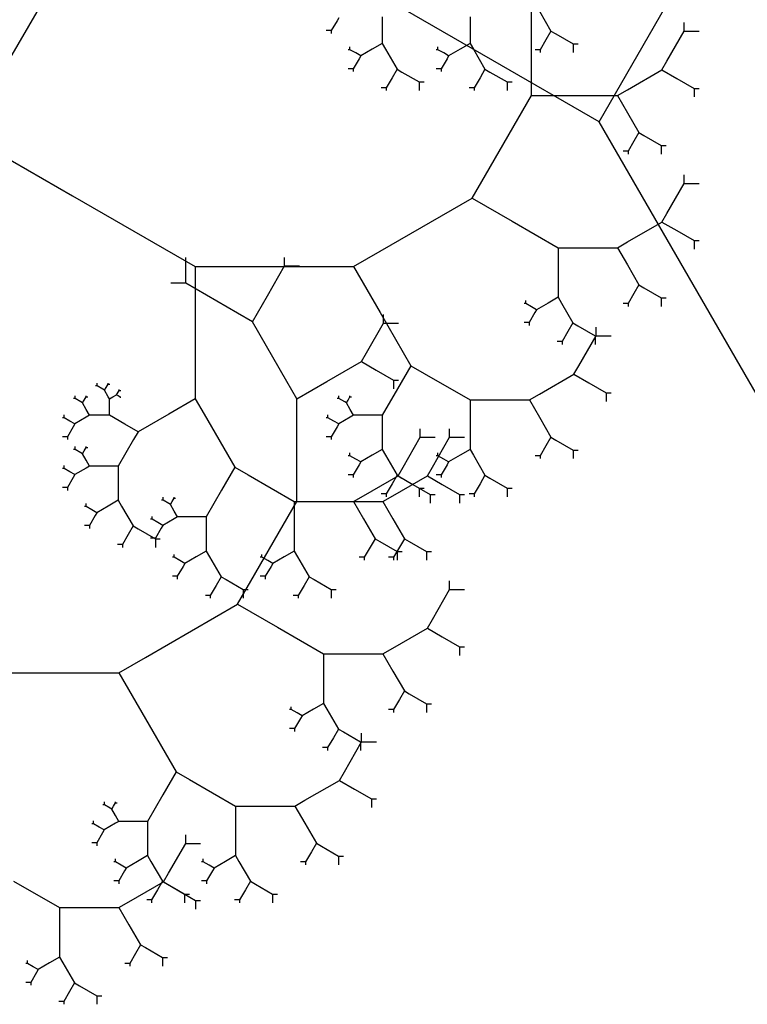
# Model space of a CAD drawing. Units: inches. Extents: x -3.81 to 2.68, y -0.19 to 4.35.
# Drawn here: x 0.99 to 1.48, y 2.21 to 2.86 of the extents above; entities that cross this region are included whole.
import ezdxf

# ---------------------------------------------------------------- set-up
doc = ezdxf.new("R2010")
doc.units = ezdxf.units.IN
doc.header["$MEASUREMENT"] = 0

msp = doc.modelspace()

# ---------------------------------------------------------------- linework, layer by layer
at = {"color": 3}
for p, q in [((1.30745, 2.83605), (1.06388, 2.97667)), ((0.98269, 2.82767), (1.06388, 2.9683)), ((1.37776, 2.79545), (1.44808, 2.91724)), ((1.33309, 2.82809), (1.33309, 2.88083)), ((1.33832, 2.86863), (1.34593, 2.85544)), ((1.20448, 2.86233), (1.20067, 2.85574)), ((1.20558, 2.86423), (1.20448, 2.86233)), ((1.23432, 2.86482), (1.23432, 2.84724)), ((1.2925, 2.86482), (1.2925, 2.84724)), ((1.43404, 2.85535), (1.43404, 2.86105)), ((1.20067, 2.85574), (1.19738, 2.85574)), ((1.20067, 2.85574), (1.20067, 2.85383)), ((1.34593, 2.85544), (1.34264, 2.84973)), ((1.34593, 2.85544), (1.34923, 2.85354)), ((1.34923, 2.85354), (1.36065, 2.84695)), ((1.42263, 2.83557), (1.43404, 2.85535)), ((1.43404, 2.85535), (1.44393, 2.85535)), ((1.23432, 2.84724), (1.22773, 2.84344)), ((1.23432, 2.84724), (1.23652, 2.84344)), ((1.2925, 2.84724), (1.2859, 2.84344)), ((1.2925, 2.84724), (1.29469, 2.84344)), ((1.34264, 2.84973), (1.33883, 2.84314)), ((1.21302, 2.84314), (1.21192, 2.84314)), ((1.21302, 2.84314), (1.21302, 2.84505)), ((1.21682, 2.84095), (1.21302, 2.84314)), ((1.22012, 2.83904), (1.21682, 2.84095)), ((1.22773, 2.84344), (1.22012, 2.83904)), ((1.23652, 2.84344), (1.24413, 2.83025)), ((1.27119, 2.84314), (1.27009, 2.84314)), ((1.27119, 2.84314), (1.27119, 2.84505)), ((1.275, 2.84095), (1.27119, 2.84314)), ((1.27829, 2.83904), (1.275, 2.84095)), ((1.2859, 2.84344), (1.27829, 2.83904)), ((1.29469, 2.84344), (1.3023, 2.83025)), ((1.33883, 2.84314), (1.33554, 2.84314)), ((1.33883, 2.84314), (1.33883, 2.84124)), ((1.36065, 2.84695), (1.36065, 2.84124)), ((1.36065, 2.84695), (1.36394, 2.84695)), ((1.21902, 2.83714), (1.21521, 2.83055)), ((1.22012, 2.83904), (1.21902, 2.83714)), ((1.27719, 2.83714), (1.27339, 2.83055)), ((1.27829, 2.83904), (1.27719, 2.83714)), ((1.37776, 2.79545), (1.30745, 2.83605)), ((1.41933, 2.82986), (1.42263, 2.83557)), ((1.21521, 2.83055), (1.21192, 2.83055)), ((1.21521, 2.83055), (1.21521, 2.82865)), ((1.24413, 2.83025), (1.24084, 2.82454)), ((1.24413, 2.83025), (1.24743, 2.82835)), ((1.24743, 2.82835), (1.25884, 2.82176)), ((1.27339, 2.83055), (1.27009, 2.83055)), ((1.27339, 2.83055), (1.27339, 2.82865)), ((1.3023, 2.83025), (1.29901, 2.82454)), ((1.3023, 2.83025), (1.3056, 2.82835)), ((1.3056, 2.82835), (1.31702, 2.82176)), ((1.33309, 2.81287), (1.33309, 2.82809)), ((1.3965, 2.81668), (1.41933, 2.82986)), ((1.41933, 2.82986), (1.42922, 2.82415)), ((1.24084, 2.82454), (1.23703, 2.81795)), ((1.25884, 2.82176), (1.25884, 2.81605)), ((1.25884, 2.82176), (1.26214, 2.82176)), ((1.29901, 2.82454), (1.2952, 2.81795)), ((1.31702, 2.82176), (1.31702, 2.81605)), ((1.31702, 2.82176), (1.32031, 2.82176)), ((1.42922, 2.82415), (1.44064, 2.81756)), ((1.23703, 2.81795), (1.23373, 2.81795)), ((1.23703, 2.81795), (1.23703, 2.81605)), ((1.2952, 2.81795), (1.29191, 2.81795)), ((1.2952, 2.81795), (1.2952, 2.81605)), ((1.3899, 2.81287), (1.3965, 2.81668)), ((1.44064, 2.81756), (1.44064, 2.81185)), ((1.44064, 2.81756), (1.44393, 2.81756)), ((1.30264, 2.76014), (1.33309, 2.81287)), ((1.33309, 2.81287), (1.35946, 2.81287)), ((1.35946, 2.81287), (1.3899, 2.81287)), ((1.3899, 2.81287), (1.3965, 2.80145)), ((1.3965, 2.80145), (1.40411, 2.78827)), ((1.54014, 2.5142), (1.37776, 2.79545)), ((0.95925, 2.78708), (1.02957, 2.74648)), ((1.40081, 2.78256), (1.39701, 2.77597)), ((1.40411, 2.78827), (1.40081, 2.78256)), ((1.40411, 2.78827), (1.4074, 2.78637)), ((1.4074, 2.78637), (1.41882, 2.77978)), ((1.39701, 2.77597), (1.39371, 2.77597)), ((1.39701, 2.77597), (1.39701, 2.77407)), ((1.41882, 2.77978), (1.41882, 2.77407)), ((1.41882, 2.77978), (1.42212, 2.77978)), ((1.29386, 2.74491), (1.30264, 2.76014)), ((1.43404, 2.75459), (1.43404, 2.7603)), ((1.42263, 2.73481), (1.43404, 2.75459)), ((1.43404, 2.75459), (1.44393, 2.75459)), ((1.02957, 2.74648), (1.11076, 2.69961)), ((1.23296, 2.70976), (1.29386, 2.74491)), ((1.29386, 2.74491), (1.32022, 2.72969)), ((1.41933, 2.7291), (1.42263, 2.73481)), ((1.32022, 2.72969), (1.35067, 2.71211)), ((1.3965, 2.71592), (1.41933, 2.7291)), ((1.41933, 2.7291), (1.42922, 2.72339)), ((1.42922, 2.72339), (1.44064, 2.7168)), ((1.44064, 2.7168), (1.44064, 2.71109)), ((1.44064, 2.7168), (1.44393, 2.7168)), ((1.35067, 2.71211), (1.35067, 2.69689)), ((1.35067, 2.71211), (1.35946, 2.71211)), ((1.35946, 2.71211), (1.3899, 2.71211)), ((1.3899, 2.71211), (1.3965, 2.71592)), ((1.3899, 2.71211), (1.3965, 2.7007)), ((1.1044, 2.68859), (1.1044, 2.70572)), ((1.16984, 2.70001), (1.16984, 2.70572)), ((1.21538, 2.69961), (1.23296, 2.70976)), ((1.11076, 2.69961), (1.11076, 2.65901)), ((1.11076, 2.69961), (1.13419, 2.69961)), ((1.13419, 2.69961), (1.21538, 2.69961)), ((1.15842, 2.68023), (1.16984, 2.70001)), ((1.16984, 2.70001), (1.17973, 2.70001)), ((1.21538, 2.69961), (1.23296, 2.66916)), ((1.3965, 2.7007), (1.40411, 2.68751)), ((1.35067, 2.69689), (1.35067, 2.67931)), ((1.1044, 2.68859), (1.09451, 2.68859)), ((1.13865, 2.66882), (1.1044, 2.68859)), ((1.40411, 2.68751), (1.40081, 2.6818)), ((1.40411, 2.68751), (1.4074, 2.68561)), ((1.4074, 2.68561), (1.41882, 2.67902)), ((1.14854, 2.66311), (1.15842, 2.68023)), ((1.35067, 2.67931), (1.34408, 2.67551)), ((1.35067, 2.67931), (1.35287, 2.67551)), ((1.40081, 2.6818), (1.39701, 2.67521)), ((1.41882, 2.67902), (1.41882, 2.67331)), ((1.41882, 2.67902), (1.42212, 2.67902)), ((1.32936, 2.67521), (1.32826, 2.67521)), ((1.32936, 2.67521), (1.32936, 2.67711)), ((1.33317, 2.67301), (1.32936, 2.67521)), ((1.33647, 2.67111), (1.33317, 2.67301)), ((1.33647, 2.67111), (1.33537, 2.66921)), ((1.34408, 2.67551), (1.33647, 2.67111)), ((1.35287, 2.67551), (1.36048, 2.66232)), ((1.39701, 2.67521), (1.39371, 2.67521)), ((1.39701, 2.67521), (1.39701, 2.67331)), ((1.14854, 2.66311), (1.13865, 2.66882)), ((1.23296, 2.66916), (1.25326, 2.63401)), ((1.23529, 2.66222), (1.23529, 2.66793)), ((1.33537, 2.66921), (1.33156, 2.66262)), ((1.11076, 2.65901), (1.11076, 2.61214)), ((1.17137, 2.62356), (1.14854, 2.66311)), ((1.22387, 2.64245), (1.23529, 2.66222)), ((1.23529, 2.66222), (1.24517, 2.66222)), ((1.33156, 2.66262), (1.32826, 2.66262)), ((1.33156, 2.66262), (1.33156, 2.66071)), ((1.36048, 2.66232), (1.35718, 2.65661)), ((1.36048, 2.66232), (1.36377, 2.66042)), ((1.36377, 2.66042), (1.37519, 2.65383)), ((1.37587, 2.65383), (1.37587, 2.65954)), ((1.35718, 2.65661), (1.35338, 2.65002)), ((1.36445, 2.63405), (1.37587, 2.65383)), ((1.37519, 2.65383), (1.37519, 2.64812)), ((1.37519, 2.65383), (1.37849, 2.65383)), ((1.37587, 2.65383), (1.38576, 2.65383)), ((1.35338, 2.65002), (1.35008, 2.65002)), ((1.35338, 2.65002), (1.35338, 2.64812)), ((1.22057, 2.63674), (1.22387, 2.64245)), ((1.19774, 2.62356), (1.22057, 2.63674)), ((1.22057, 2.63674), (1.23046, 2.63103)), ((1.25326, 2.63401), (1.24447, 2.61878)), ((1.25326, 2.63401), (1.26205, 2.62893)), ((1.36116, 2.62834), (1.36445, 2.63405)), ((1.23046, 2.63103), (1.24188, 2.62444)), ((1.26205, 2.62893), (1.2925, 2.61135)), ((1.33832, 2.61516), (1.36116, 2.62834)), ((1.36116, 2.62834), (1.37104, 2.62263)), ((1.04577, 2.62063), (1.04467, 2.62063)), ((1.04577, 2.62063), (1.04577, 2.62254)), ((1.04958, 2.61844), (1.04577, 2.62063)), ((1.05067, 2.6178), (1.05177, 2.61971)), ((1.05177, 2.61971), (1.05304, 2.6219)), ((1.05304, 2.6219), (1.05304, 2.62254)), ((1.05304, 2.6219), (1.05414, 2.6219)), ((1.17796, 2.61214), (1.17137, 2.62356)), ((1.17796, 2.61214), (1.19774, 2.62356)), ((1.24188, 2.62444), (1.24188, 2.61873)), ((1.24188, 2.62444), (1.24517, 2.62444)), ((1.37104, 2.62263), (1.38246, 2.61604)), ((1.03123, 2.61224), (1.03123, 2.61414)), ((1.03723, 2.61131), (1.0385, 2.61351)), ((1.0385, 2.61351), (1.0385, 2.61414)), ((1.0385, 2.61351), (1.0396, 2.61351)), ((1.05067, 2.6178), (1.04958, 2.61844)), ((1.05321, 2.61341), (1.05067, 2.6178)), ((1.05394, 2.61214), (1.05321, 2.61341)), ((1.05394, 2.61214), (1.05614, 2.61341)), ((1.05614, 2.61341), (1.05868, 2.61487)), ((1.05868, 2.61487), (1.05904, 2.61551)), ((1.05868, 2.61487), (1.05978, 2.61424)), ((1.05904, 2.61551), (1.06031, 2.6177)), ((1.05978, 2.61424), (1.06105, 2.61351)), ((1.06031, 2.6177), (1.06031, 2.61834)), ((1.06031, 2.6177), (1.06141, 2.6177)), ((1.06105, 2.61351), (1.06105, 2.61287)), ((1.06105, 2.61351), (1.06141, 2.61351)), ((1.20575, 2.61224), (1.20575, 2.61414)), ((1.21175, 2.61131), (1.21302, 2.61351)), ((1.21302, 2.61351), (1.21302, 2.61414)), ((1.21302, 2.61351), (1.21412, 2.61351)), ((1.24447, 2.61878), (1.23432, 2.60121)), ((1.33173, 2.61135), (1.33832, 2.61516)), ((1.38246, 2.61604), (1.38246, 2.61033)), ((1.38246, 2.61604), (1.38576, 2.61604)), ((1.03123, 2.61224), (1.03013, 2.61224)), ((1.03503, 2.61004), (1.03123, 2.61224)), ((1.03613, 2.60941), (1.03503, 2.61004)), ((1.03613, 2.60941), (1.03723, 2.61131)), ((1.03867, 2.60501), (1.03613, 2.60941)), ((1.05394, 2.60628), (1.05394, 2.61214)), ((1.05394, 2.60121), (1.05394, 2.60628)), ((1.11076, 2.61214), (1.09318, 2.60199)), ((1.11076, 2.61214), (1.11662, 2.60199)), ((1.17796, 2.5594), (1.17796, 2.61214)), ((1.20575, 2.61224), (1.20465, 2.61224)), ((1.20955, 2.61004), (1.20575, 2.61224)), ((1.21065, 2.60941), (1.20955, 2.61004)), ((1.21065, 2.60941), (1.21175, 2.61131)), ((1.21319, 2.60501), (1.21065, 2.60941)), ((1.2925, 2.61135), (1.2925, 2.59613)), ((1.2925, 2.61135), (1.30128, 2.61135)), ((1.30128, 2.61135), (1.33173, 2.61135)), ((1.33173, 2.61135), (1.33832, 2.59994)), ((1.02395, 2.59964), (1.02286, 2.59964)), ((1.02395, 2.59964), (1.02395, 2.60155)), ((1.02776, 2.59745), (1.02395, 2.59964)), ((1.03867, 2.59994), (1.03106, 2.59554)), ((1.04087, 2.60121), (1.03867, 2.60501)), ((1.04087, 2.60121), (1.03867, 2.59994)), ((1.05101, 2.60121), (1.04087, 2.60121)), ((1.05394, 2.60121), (1.05101, 2.60121)), ((1.06409, 2.59535), (1.05394, 2.60121)), ((1.09318, 2.60199), (1.07288, 2.59027)), ((1.11662, 2.60199), (1.13691, 2.56683)), ((1.19847, 2.59964), (1.19738, 2.59964)), ((1.19847, 2.59964), (1.19847, 2.60155)), ((1.20228, 2.59745), (1.19847, 2.59964)), ((1.21319, 2.59994), (1.20558, 2.59554)), ((1.21538, 2.60121), (1.21319, 2.60501)), ((1.21538, 2.60121), (1.21319, 2.59994)), ((1.22553, 2.60121), (1.21538, 2.60121)), ((1.23432, 2.60121), (1.22553, 2.60121)), ((1.23432, 2.60121), (1.23432, 2.59613)), ((1.33832, 2.59994), (1.34593, 2.58675)), ((1.02996, 2.59364), (1.02615, 2.58705)), ((1.03106, 2.59554), (1.02776, 2.59745)), ((1.03106, 2.59554), (1.02996, 2.59364)), ((1.07288, 2.59027), (1.06409, 2.59535)), ((1.20448, 2.59364), (1.20067, 2.58705)), ((1.20558, 2.59554), (1.20228, 2.59745)), ((1.20558, 2.59554), (1.20448, 2.59364)), ((1.23432, 2.59613), (1.23432, 2.57855)), ((1.2925, 2.59613), (1.2925, 2.57855)), ((1.02615, 2.58705), (1.02286, 2.58705)), ((1.02615, 2.58705), (1.02615, 2.58514)), ((1.07288, 2.59027), (1.06995, 2.5852)), ((1.20067, 2.58705), (1.19738, 2.58705)), ((1.20067, 2.58705), (1.20067, 2.58514)), ((1.24811, 2.56688), (1.25952, 2.58666)), ((1.25952, 2.58666), (1.25952, 2.59236)), ((1.25952, 2.58666), (1.26941, 2.58666)), ((1.2675, 2.56688), (1.27892, 2.58666)), ((1.27892, 2.58666), (1.27892, 2.59236)), ((1.27892, 2.58666), (1.2888, 2.58666)), ((1.34593, 2.58675), (1.34264, 2.58104)), ((1.34593, 2.58675), (1.34923, 2.58485)), ((1.03123, 2.57865), (1.03123, 2.58055)), ((1.03723, 2.57772), (1.0385, 2.57992)), ((1.0385, 2.57992), (1.0385, 2.58055)), ((1.0385, 2.57992), (1.0396, 2.57992)), ((1.06995, 2.5852), (1.0598, 2.56762)), ((1.34264, 2.58104), (1.33883, 2.57445)), ((1.34923, 2.58485), (1.36065, 2.57826)), ((1.03123, 2.57865), (1.03013, 2.57865)), ((1.03503, 2.57645), (1.03123, 2.57865)), ((1.03613, 2.57582), (1.03503, 2.57645)), ((1.03613, 2.57582), (1.03723, 2.57772)), ((1.03867, 2.57143), (1.03613, 2.57582)), ((1.21302, 2.57445), (1.21192, 2.57445)), ((1.21302, 2.57445), (1.21302, 2.57636)), ((1.21682, 2.57226), (1.21302, 2.57445)), ((1.22773, 2.57475), (1.22012, 2.57035)), ((1.23432, 2.57855), (1.22773, 2.57475)), ((1.23432, 2.57855), (1.23652, 2.57475)), ((1.23652, 2.57475), (1.24413, 2.56156)), ((1.27119, 2.57445), (1.27009, 2.57445)), ((1.27119, 2.57445), (1.27119, 2.57636)), ((1.275, 2.57226), (1.27119, 2.57445)), ((1.2859, 2.57475), (1.27829, 2.57035)), ((1.2925, 2.57855), (1.2859, 2.57475)), ((1.2925, 2.57855), (1.29469, 2.57475)), ((1.29469, 2.57475), (1.3023, 2.56156)), ((1.33883, 2.57445), (1.33554, 2.57445)), ((1.33883, 2.57445), (1.33883, 2.57255)), ((1.36065, 2.57826), (1.36065, 2.57255)), ((1.36065, 2.57826), (1.36394, 2.57826)), ((1.02395, 2.56606), (1.02395, 2.56796)), ((1.04087, 2.56762), (1.03867, 2.57143)), ((1.04087, 2.56762), (1.03867, 2.56635)), ((1.05101, 2.56762), (1.04087, 2.56762)), ((1.0598, 2.56762), (1.05101, 2.56762)), ((1.0598, 2.56762), (1.0598, 2.56254)), ((1.21902, 2.56845), (1.21521, 2.56186)), ((1.22012, 2.57035), (1.21682, 2.57226)), ((1.22012, 2.57035), (1.21902, 2.56845)), ((1.24481, 2.56117), (1.24811, 2.56688)), ((1.2642, 2.56117), (1.2675, 2.56688)), ((1.27719, 2.56845), (1.27339, 2.56186)), ((1.27829, 2.57035), (1.275, 2.57226)), ((1.27829, 2.57035), (1.27719, 2.56845)), ((1.02395, 2.56606), (1.02286, 2.56606)), ((1.02776, 2.56386), (1.02395, 2.56606)), ((1.03106, 2.56196), (1.02776, 2.56386)), ((1.03106, 2.56196), (1.02996, 2.56005)), ((1.03867, 2.56635), (1.03106, 2.56196)), ((1.0598, 2.56254), (1.0598, 2.54497)), ((1.13691, 2.56683), (1.12812, 2.55161)), ((1.13691, 2.56683), (1.1457, 2.56176)), ((1.1457, 2.56176), (1.17615, 2.54418)), ((1.21521, 2.56186), (1.21192, 2.56186)), ((1.21521, 2.56186), (1.21521, 2.55996)), ((1.22198, 2.54799), (1.24481, 2.56117)), ((1.24413, 2.56156), (1.24084, 2.55586)), ((1.24137, 2.54799), (1.2642, 2.56117)), ((1.24413, 2.56156), (1.24743, 2.55966)), ((1.24481, 2.56117), (1.2547, 2.55546)), ((1.2642, 2.56117), (1.27409, 2.55546)), ((1.27339, 2.56186), (1.27009, 2.56186)), ((1.27339, 2.56186), (1.27339, 2.55996)), ((1.3023, 2.56156), (1.29901, 2.55586)), ((1.3023, 2.56156), (1.3056, 2.55966)), ((1.02996, 2.56005), (1.02615, 2.55346)), ((1.17796, 2.54418), (1.17796, 2.5594)), ((1.24084, 2.55586), (1.23703, 2.54926)), ((1.24743, 2.55966), (1.25884, 2.55307)), ((1.2547, 2.55546), (1.26612, 2.54887)), ((1.27409, 2.55546), (1.28551, 2.54887)), ((1.29901, 2.55586), (1.2952, 2.54926)), ((1.3056, 2.55966), (1.31702, 2.55307)), ((1.02615, 2.55346), (1.02286, 2.55346)), ((1.02615, 2.55346), (1.02615, 2.55156)), ((1.12812, 2.55161), (1.11798, 2.53403)), ((1.21538, 2.54418), (1.22198, 2.54799)), ((1.23703, 2.54926), (1.23373, 2.54926)), ((1.23478, 2.54418), (1.24137, 2.54799)), ((1.23703, 2.54926), (1.23703, 2.54736)), ((1.25884, 2.55307), (1.25884, 2.54736)), ((1.25884, 2.55307), (1.26214, 2.55307)), ((1.26612, 2.54887), (1.26612, 2.54316)), ((1.26612, 2.54887), (1.26941, 2.54887)), ((1.28551, 2.54887), (1.28551, 2.54316)), ((1.28551, 2.54887), (1.2888, 2.54887)), ((1.2952, 2.54926), (1.29191, 2.54926)), ((1.2952, 2.54926), (1.2952, 2.54736)), ((1.31702, 2.55307), (1.31702, 2.54736)), ((1.31702, 2.55307), (1.32031, 2.55307)), ((1.0385, 2.54087), (1.0374, 2.54087)), ((1.0385, 2.54087), (1.0385, 2.54277)), ((1.0423, 2.53867), (1.0385, 2.54087)), ((1.05321, 2.54116), (1.0456, 2.53677)), ((1.0598, 2.54497), (1.05321, 2.54116)), ((1.0598, 2.54497), (1.062, 2.54116)), ((1.062, 2.54116), (1.06961, 2.52798)), ((1.0894, 2.54506), (1.0883, 2.54506)), ((1.0894, 2.54506), (1.0894, 2.54697)), ((1.09321, 2.54287), (1.0894, 2.54506)), ((1.0943, 2.54223), (1.09321, 2.54287)), ((1.0943, 2.54223), (1.0954, 2.54414)), ((1.09684, 2.53784), (1.0943, 2.54223)), ((1.0954, 2.54414), (1.09667, 2.54633)), ((1.09667, 2.54633), (1.09667, 2.54697)), ((1.09667, 2.54633), (1.09777, 2.54633)), ((1.14752, 2.49145), (1.17796, 2.54418)), ((1.17615, 2.54418), (1.17615, 2.52896)), ((1.17615, 2.54418), (1.18494, 2.54418)), ((1.17796, 2.54418), (1.20433, 2.54418)), ((1.18494, 2.54418), (1.21538, 2.54418)), ((1.20433, 2.54418), (1.23478, 2.54418)), ((1.21538, 2.54418), (1.22198, 2.53276)), ((1.23478, 2.54418), (1.24137, 2.53276)), ((1.0445, 2.53486), (1.0407, 2.52827)), ((1.0456, 2.53677), (1.0423, 2.53867)), ((1.0456, 2.53677), (1.0445, 2.53486)), ((1.08213, 2.53247), (1.08213, 2.53437)), ((1.09904, 2.53403), (1.09684, 2.53784)), ((1.0407, 2.52827), (1.0374, 2.52827)), ((1.0407, 2.52827), (1.0407, 2.52637)), ((1.06961, 2.52798), (1.06632, 2.52227)), ((1.06961, 2.52798), (1.07291, 2.52607)), ((1.08213, 2.53247), (1.08103, 2.53247)), ((1.08593, 2.53027), (1.08213, 2.53247)), ((1.08923, 2.52837), (1.08593, 2.53027)), ((1.08923, 2.52837), (1.08813, 2.52647)), ((1.09684, 2.53276), (1.08923, 2.52837)), ((1.09904, 2.53403), (1.09684, 2.53276)), ((1.10919, 2.53403), (1.09904, 2.53403)), ((1.11798, 2.53403), (1.10919, 2.53403)), ((1.11798, 2.53403), (1.11798, 2.52896)), ((1.11798, 2.52896), (1.11798, 2.51138)), ((1.17615, 2.52896), (1.17615, 2.51138)), ((1.22198, 2.53276), (1.22959, 2.51958)), ((1.24137, 2.53276), (1.24898, 2.51958)), ((1.06632, 2.52227), (1.06251, 2.51568)), ((1.07291, 2.52607), (1.08433, 2.51948)), ((1.08813, 2.52647), (1.08433, 2.51988)), ((1.06251, 2.51568), (1.05921, 2.51568)), ((1.06251, 2.51568), (1.06251, 2.51377)), ((1.08433, 2.51988), (1.08103, 2.51988)), ((1.08433, 2.51988), (1.08433, 2.51797)), ((1.08433, 2.51948), (1.08433, 2.51377)), ((1.08433, 2.51948), (1.08762, 2.51948)), ((1.22959, 2.51958), (1.22629, 2.51387)), ((1.22959, 2.51958), (1.23288, 2.51768)), ((1.23288, 2.51768), (1.2443, 2.51109)), ((1.24898, 2.51958), (1.24568, 2.51387)), ((1.24898, 2.51958), (1.25227, 2.51768)), ((1.25227, 2.51768), (1.26369, 2.51109)), ((1.09667, 2.50728), (1.09667, 2.50918)), ((1.11798, 2.51138), (1.11138, 2.50757)), ((1.11798, 2.51138), (1.12017, 2.50757)), ((1.15484, 2.50728), (1.15484, 2.50918)), ((1.17615, 2.51138), (1.16956, 2.50757)), ((1.17615, 2.51138), (1.17835, 2.50757)), ((1.22629, 2.51387), (1.22249, 2.50728)), ((1.24568, 2.51387), (1.24188, 2.50728)), ((1.2443, 2.51109), (1.2443, 2.50538)), ((1.2443, 2.51109), (1.2476, 2.51109)), ((1.26369, 2.51109), (1.26369, 2.50538)), ((1.26369, 2.51109), (1.26699, 2.51109)), ((1.09667, 2.50728), (1.09557, 2.50728)), ((1.10048, 2.50508), (1.09667, 2.50728)), ((1.10377, 2.50318), (1.10048, 2.50508)), ((1.10377, 2.50318), (1.10267, 2.50128)), ((1.11138, 2.50757), (1.10377, 2.50318)), ((1.12017, 2.50757), (1.12779, 2.49439)), ((1.15484, 2.50728), (1.15375, 2.50728)), ((1.15865, 2.50508), (1.15484, 2.50728)), ((1.16195, 2.50318), (1.15865, 2.50508)), ((1.16195, 2.50318), (1.16085, 2.50128)), ((1.16956, 2.50757), (1.16195, 2.50318)), ((1.17835, 2.50757), (1.18596, 2.49439)), ((1.22249, 2.50728), (1.21919, 2.50728)), ((1.22249, 2.50728), (1.22249, 2.50538)), ((1.24188, 2.50728), (1.23858, 2.50728)), ((1.24188, 2.50728), (1.24188, 2.50538)), ((1.10267, 2.50128), (1.09887, 2.49469)), ((1.16085, 2.50128), (1.15704, 2.49469)), ((1.09887, 2.49469), (1.09557, 2.49469)), ((1.09887, 2.49469), (1.09887, 2.49278)), ((1.12449, 2.48868), (1.12068, 2.48209)), ((1.12779, 2.49439), (1.12449, 2.48868)), ((1.12779, 2.49439), (1.13108, 2.49249)), ((1.13108, 2.49249), (1.1425, 2.4859)), ((1.13873, 2.47622), (1.14752, 2.49145)), ((1.15704, 2.49469), (1.15375, 2.49469)), ((1.15704, 2.49469), (1.15704, 2.49278)), ((1.18266, 2.48868), (1.17886, 2.48209)), ((1.18596, 2.49439), (1.18266, 2.48868)), ((1.18596, 2.49439), (1.18925, 2.49249)), ((1.18925, 2.49249), (1.20067, 2.4859)), ((1.27892, 2.4859), (1.27892, 2.49161)), ((1.1425, 2.4859), (1.1425, 2.48019)), ((1.1425, 2.4859), (1.14579, 2.4859)), ((1.20067, 2.4859), (1.20067, 2.48019)), ((1.20067, 2.4859), (1.20397, 2.4859)), ((1.2675, 2.46612), (1.27892, 2.4859)), ((1.27892, 2.4859), (1.2888, 2.4859)), ((1.07783, 2.44107), (1.13873, 2.47622)), ((1.12068, 2.48209), (1.11739, 2.48209)), ((1.12068, 2.48209), (1.12068, 2.48019)), ((1.13873, 2.47622), (1.16509, 2.461)), ((1.17886, 2.48209), (1.17556, 2.48209)), ((1.17886, 2.48209), (1.17886, 2.48019)), ((1.2642, 2.46041), (1.2675, 2.46612)), ((1.16509, 2.461), (1.19554, 2.44342)), ((1.24137, 2.44723), (1.2642, 2.46041)), ((1.2642, 2.46041), (1.27409, 2.4547)), ((1.27409, 2.4547), (1.28551, 2.44811)), ((1.19554, 2.44342), (1.19554, 2.4282)), ((1.19554, 2.44342), (1.20433, 2.44342)), ((1.20433, 2.44342), (1.23478, 2.44342)), ((1.23478, 2.44342), (1.24137, 2.44723)), ((1.23478, 2.44342), (1.24137, 2.43201)), ((1.28551, 2.44811), (1.28551, 2.4424)), ((1.28551, 2.44811), (1.2888, 2.44811)), ((1.06026, 2.43092), (1.07783, 2.44107)), ((0.97907, 2.43092), (1.06026, 2.43092)), ((1.06026, 2.43092), (1.07783, 2.40047)), ((1.24137, 2.43201), (1.24898, 2.41882)), ((1.19554, 2.4282), (1.19554, 2.41062)), ((1.24898, 2.41882), (1.24568, 2.41311)), ((1.24898, 2.41882), (1.25227, 2.41692)), ((1.19554, 2.41062), (1.18895, 2.40682)), ((1.19554, 2.41062), (1.19774, 2.40682)), ((1.24568, 2.41311), (1.24188, 2.40652)), ((1.25227, 2.41692), (1.26369, 2.41033)), ((1.17424, 2.40652), (1.17314, 2.40652)), ((1.17424, 2.40652), (1.17424, 2.40842)), ((1.17804, 2.40432), (1.17424, 2.40652)), ((1.18134, 2.40242), (1.17804, 2.40432)), ((1.18895, 2.40682), (1.18134, 2.40242)), ((1.19774, 2.40682), (1.20535, 2.39363)), ((1.24188, 2.40652), (1.23858, 2.40652)), ((1.24188, 2.40652), (1.24188, 2.40462)), ((1.26369, 2.41033), (1.26369, 2.40462)), ((1.26369, 2.41033), (1.26699, 2.41033)), ((1.07783, 2.40047), (1.09813, 2.36532)), ((1.18024, 2.40052), (1.17643, 2.39393)), ((1.18134, 2.40242), (1.18024, 2.40052)), ((1.17643, 2.39393), (1.17314, 2.39393)), ((1.17643, 2.39393), (1.17643, 2.39202)), ((1.20535, 2.39363), (1.20205, 2.38792)), ((1.20535, 2.39363), (1.20864, 2.39173)), ((1.20864, 2.39173), (1.22006, 2.38514)), ((1.20205, 2.38792), (1.19825, 2.38133)), ((1.20932, 2.36536), (1.22074, 2.38514)), ((1.22006, 2.38514), (1.22006, 2.37943)), ((1.22006, 2.38514), (1.22336, 2.38514)), ((1.22074, 2.38514), (1.22074, 2.39085)), ((1.22074, 2.38514), (1.23063, 2.38514)), ((1.19825, 2.38133), (1.19495, 2.38133)), ((1.19825, 2.38133), (1.19825, 2.37943)), ((1.09813, 2.36532), (1.08934, 2.35009)), ((1.09813, 2.36532), (1.10692, 2.36024)), ((1.20603, 2.35965), (1.20932, 2.36536)), ((1.10692, 2.36024), (1.13737, 2.34266)), ((1.18319, 2.34647), (1.20603, 2.35965)), ((1.20603, 2.35965), (1.21592, 2.35395)), ((1.21592, 2.35395), (1.22733, 2.34735)), ((1.05062, 2.34355), (1.05062, 2.34545)), ((1.05789, 2.34482), (1.05789, 2.34545)), ((1.08934, 2.35009), (1.07919, 2.33252)), ((1.1766, 2.34266), (1.18319, 2.34647)), ((1.22733, 2.34735), (1.22733, 2.34164)), ((1.22733, 2.34735), (1.23063, 2.34735)), ((1.05062, 2.34355), (1.04952, 2.34355)), ((1.05442, 2.34135), (1.05062, 2.34355)), ((1.05552, 2.34072), (1.05442, 2.34135)), ((1.05552, 2.34072), (1.05662, 2.34262)), ((1.05806, 2.33632), (1.05552, 2.34072)), ((1.05662, 2.34262), (1.05789, 2.34482)), ((1.05789, 2.34482), (1.05899, 2.34482)), ((1.13737, 2.34266), (1.13737, 2.32744)), ((1.13737, 2.34266), (1.14616, 2.34266)), ((1.14616, 2.34266), (1.1766, 2.34266)), ((1.1766, 2.34266), (1.18319, 2.33125)), ((1.04335, 2.33095), (1.04335, 2.33286)), ((1.06026, 2.33252), (1.05806, 2.33632)), ((1.06026, 2.33252), (1.05806, 2.33125)), ((1.07041, 2.33252), (1.06026, 2.33252)), ((1.07919, 2.33252), (1.07041, 2.33252)), ((1.07919, 2.33252), (1.07919, 2.32744)), ((1.04335, 2.33095), (1.04225, 2.33095)), ((1.04715, 2.32876), (1.04335, 2.33095)), ((1.05045, 2.32685), (1.04715, 2.32876)), ((1.05045, 2.32685), (1.04935, 2.32495)), ((1.05806, 2.33125), (1.05045, 2.32685)), ((1.07919, 2.32744), (1.07919, 2.30986)), ((1.13737, 2.32744), (1.13737, 2.30986)), ((1.18319, 2.33125), (1.19081, 2.31806)), ((1.04935, 2.32495), (1.04554, 2.31836)), ((1.1044, 2.31797), (1.1044, 2.32367)), ((1.04554, 2.31836), (1.04225, 2.31836)), ((1.04554, 2.31836), (1.04554, 2.31645)), ((1.09298, 2.29819), (1.1044, 2.31797)), ((1.1044, 2.31797), (1.11428, 2.31797)), ((1.19081, 2.31806), (1.18751, 2.31235)), ((1.19081, 2.31806), (1.1941, 2.31616)), ((1.1941, 2.31616), (1.20552, 2.30957)), ((1.05789, 2.30576), (1.05789, 2.30767)), ((1.07919, 2.30986), (1.0726, 2.30606)), ((1.07919, 2.30986), (1.08139, 2.30606)), ((1.11606, 2.30576), (1.11606, 2.30767)), ((1.13737, 2.30986), (1.13078, 2.30606)), ((1.13737, 2.30986), (1.13956, 2.30606)), ((1.18751, 2.31235), (1.1837, 2.30576)), ((1.20552, 2.30957), (1.20552, 2.30386)), ((1.20552, 2.30957), (1.20881, 2.30957)), ((1.05789, 2.30576), (1.05679, 2.30576)), ((1.06169, 2.30357), (1.05789, 2.30576)), ((1.06389, 2.29976), (1.06009, 2.29317)), ((1.06499, 2.30166), (1.06169, 2.30357)), ((1.06499, 2.30166), (1.06389, 2.29976)), ((1.0726, 2.30606), (1.06499, 2.30166)), ((1.08139, 2.30606), (1.089, 2.29287)), ((1.11606, 2.30576), (1.11496, 2.30576)), ((1.11987, 2.30357), (1.11606, 2.30576)), ((1.12207, 2.29976), (1.11826, 2.29317)), ((1.12316, 2.30166), (1.11987, 2.30357)), ((1.12316, 2.30166), (1.12207, 2.29976)), ((1.13078, 2.30606), (1.12316, 2.30166)), ((1.13956, 2.30606), (1.14718, 2.29287)), ((1.1837, 2.30576), (1.18041, 2.30576)), ((1.1837, 2.30576), (1.1837, 2.30386)), ((1.08968, 2.29248), (1.09298, 2.29819)), ((0.99057, 2.29307), (1.02102, 2.27549)), ((1.06009, 2.29317), (1.05679, 2.29317)), ((1.06009, 2.29317), (1.06009, 2.29127)), ((1.06685, 2.2793), (1.08968, 2.29248)), ((1.08571, 2.28717), (1.0819, 2.28057)), ((1.089, 2.29287), (1.08571, 2.28717)), ((1.089, 2.29287), (1.0923, 2.29097)), ((1.08968, 2.29248), (1.09957, 2.28677)), ((1.0923, 2.29097), (1.10372, 2.28438)), ((1.09957, 2.28677), (1.11099, 2.28018)), ((1.11826, 2.29317), (1.11496, 2.29317)), ((1.11826, 2.29317), (1.11826, 2.29127)), ((1.14388, 2.28717), (1.14007, 2.28057)), ((1.14718, 2.29287), (1.14388, 2.28717)), ((1.14718, 2.29287), (1.15047, 2.29097)), ((1.15047, 2.29097), (1.16189, 2.28438)), ((1.0819, 2.28057), (1.07861, 2.28057)), ((1.0819, 2.28057), (1.0819, 2.27867)), ((1.10372, 2.28438), (1.10372, 2.27867)), ((1.10372, 2.28438), (1.10701, 2.28438)), ((1.14007, 2.28057), (1.13678, 2.28057)), ((1.14007, 2.28057), (1.14007, 2.27867)), ((1.16189, 2.28438), (1.16189, 2.27867)), ((1.16189, 2.28438), (1.16519, 2.28438)), ((1.02102, 2.27549), (1.02102, 2.26027)), ((1.02102, 2.27549), (1.02981, 2.27549)), ((1.02981, 2.27549), (1.06026, 2.27549)), ((1.06026, 2.27549), (1.06685, 2.2793)), ((1.06026, 2.27549), (1.06685, 2.26407)), ((1.11099, 2.28018), (1.11099, 2.27447)), ((1.11099, 2.28018), (1.11428, 2.28018)), ((1.06685, 2.26407), (1.07446, 2.25089)), ((1.02102, 2.26027), (1.02102, 2.24269)), ((1.07446, 2.25089), (1.07116, 2.24518)), ((1.07446, 2.25089), (1.07776, 2.24899)), ((1.07776, 2.24899), (1.08917, 2.2424)), ((1.02102, 2.24269), (1.01443, 2.23888)), ((1.02102, 2.24269), (1.02322, 2.23888)), ((1.07116, 2.24518), (1.06736, 2.23859)), ((1.08917, 2.2424), (1.08917, 2.23669)), ((1.08917, 2.2424), (1.09247, 2.2424)), ((0.99972, 2.23859), (0.99862, 2.23859)), ((0.99972, 2.23859), (0.99972, 2.24049)), ((1.00352, 2.23639), (0.99972, 2.23859)), ((1.00682, 2.23449), (1.00352, 2.23639)), ((1.01443, 2.23888), (1.00682, 2.23449)), ((1.02322, 2.23888), (1.03083, 2.2257)), ((1.06736, 2.23859), (1.06406, 2.23859)), ((1.06736, 2.23859), (1.06736, 2.23669)), ((1.00572, 2.23259), (1.00191, 2.226)), ((1.00682, 2.23449), (1.00572, 2.23259)), ((1.00191, 2.226), (0.99862, 2.226)), ((1.00191, 2.226), (1.00191, 2.22409)), ((1.03083, 2.2257), (1.02753, 2.21999)), ((1.03083, 2.2257), (1.03413, 2.2238)), ((1.03413, 2.2238), (1.04554, 2.21721)), ((1.02753, 2.21999), (1.02373, 2.2134)), ((1.04554, 2.21721), (1.04554, 2.2115)), ((1.04554, 2.21721), (1.04884, 2.21721)), ((1.02373, 2.2134), (1.02043, 2.2134)), ((1.02373, 2.2134), (1.02373, 2.2115))]:
    msp.add_line(p, q, dxfattribs=at)

doc.saveas('drawing.dxf')
